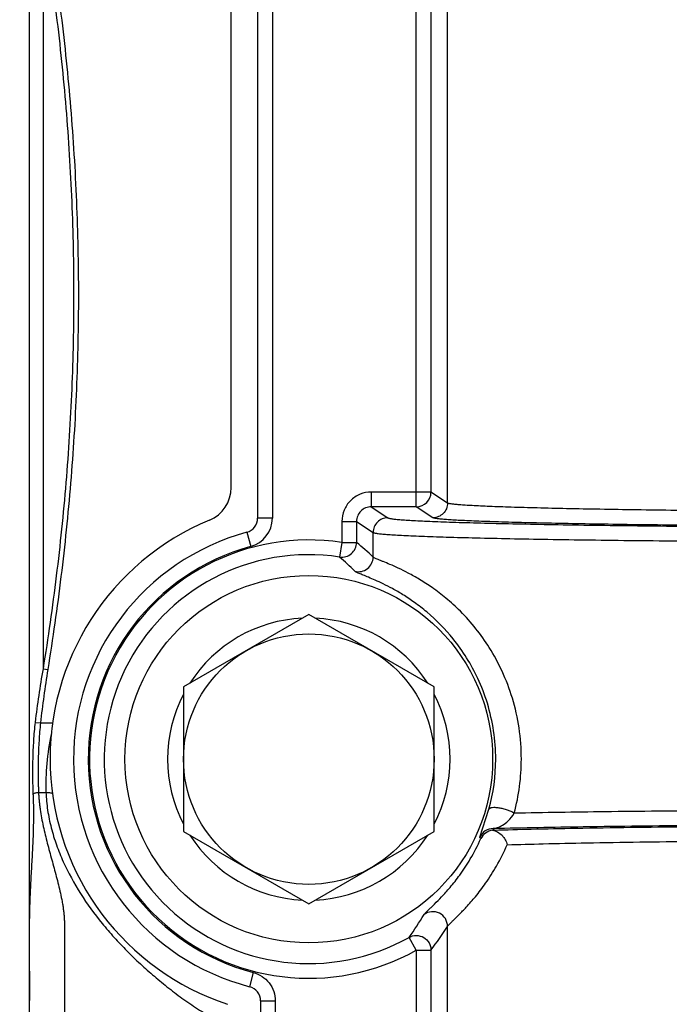
# Model space of a CAD drawing. Units: inches. Extents: x 0.5 to 21.5, y 0.5 to 16.5.
# Drawn here: x 5.9 to 6.1, y 11.9 to 12.2 of the extents above; entities that cross this region are included whole.
import ezdxf

# ---------------------------------------------------------------- set-up
doc = ezdxf.new("R2010")
doc.units = ezdxf.units.IN
doc.header["$LTSCALE"] = 1.21
doc.header["$MEASUREMENT"] = 0
doc.layers.get('0').update_dxf_attribs({"linetype": 'CONTINUOUS'})
doc.layers.add('02___PRT_ALL_AXES', color=7, linetype='CONTINUOUS')
doc.styles.get("Standard").update_dxf_attribs({"font": 'trium.ttf'})
doc.dimstyles.new('DIMSTYLE_1', dxfattribs={"dimtxt": 0.125, "dimasz": 0.1875, "dimexe": 0.0625, "dimexo": 0.0625, "dimgap": 0.0625, "dimtad": 0, "dimtih": 1, "dimtoh": 1, "dimdec": 1, "dimlfac": 5, "dimzin": 0, "dimdsep": 46, "dimtxsty": 'Standard', "dimblk": '_FILLED', "dimblk1": '_FILLED', "dimblk2": '_FILLED', "dimcen": 0.09, "dimadec": 0, "dimazin": 0, "dimtp": 0.005, "dimtm": 0.005, "dimtfac": 1, "dimtdec": 1, "dimtofl": 0, "dimtmove": 0, "dimatfit": 3, "dimldrblk": '_FILLED', "dimfxl": 1, "dimtolj": 1, "dimtzin": 0, "dimarcsym": 0})

# ---------------------------------------------------------------- blocks, each defined once
blk = doc.blocks.new('_FILLED')
at = {"color": 0, "linetype": 'ByBlock'}
blk.add_solid([(0, 0), (-1, 0.1666666667), (-1, -0.1666666667)], dxfattribs=at)
blk = doc.blocks.new('*D3')
at = {"color": 2, "linetype": 'Continuous', "transparency": 16777216}
for p, q in [((6.0767783776, 12.4127698028), (2.1960296039, 12.4127698028)), ((2.2585296039, 12.4127698028), (2.2585296039, 10.715570427)), ((2.2585296039, 8.7683710512), (2.2585296039, 10.465570427)), ((4.7537569573, 8.7683710512), (2.1960296039, 8.7683710512))]:
    blk.add_line(p, q, dxfattribs=at)
at = {"color": 2, "linetype": 'Continuous', "transparency": 16777216, "xscale": 0.1875, "yscale": 0.1875, "zscale": 0.1875}
for p, rotation in [((2.2585296039, 12.4127698028), 90), ((2.2585296039, 8.7683710512), 270)]:
    blk.add_blockref('_FILLED', p, dxfattribs=dict(at, rotation=rotation))
at = {"color": 2, "linetype": 'Continuous', "transparency": 16777216, "insert": (2.2585296039, 10.653070427), "char_height": 0.125, "width": 1.1550925926, "attachment_point": 2, "line_spacing_factor": 0.9}
blk.add_mtext('18.2" (463mm)', dxfattribs=at)

msp = doc.modelspace()

# ---------------------------------------------------------------- linework, layer by layer
at = {"color": 7, "linetype": 'Continuous'}
for p, q in [((6.0572388312, 12.069837995), (6.0572388312, 12.7685041071)), ((6.0678571464, 12.071090284), (6.0678571464, 12.7672503393)), ((6.0622371178, 12.7635048687), (6.0622371178, 12.0748372336)), ((6.0032983776, 12.7595757194), (6.0032983776, 12.0659664509)), ((6.0082983776, 12.7595757022), (6.0082983776, 12.0659664337)), ((5.9942983776, 12.0763676665), (5.9942983776, 12.7495749076)), ((5.9255983776, 12.7331350338), (5.9255983776, 11.3537712604)), ((5.9303292315, 12.2688012892), (5.9303292315, 12.0147408132)), ((6.0419290164, 12.0748372504), (6.0419290164, 12.069837995)), ((6.0622371178, 12.0748372336), (6.0419290164, 12.0748372504)), ((6.0678571464, 12.071090284), (6.0622371178, 12.0748372336)), ((6.0419290164, 12.069837995), (6.0475641027, 12.0660810062)), ((6.0572388312, 12.069837995), (6.0419290164, 12.069837995)), ((6.0628588597, 12.0660910454), (6.0572388312, 12.069837995)), ((6.0082983776, 12.0659664337), (6.0032983776, 12.0659664509)), ((6.0319301585, 12.0648402963), (6.0319301586, 12.0576775385)), ((6.0319301585, 12.0648402963), (6.0369284452, 12.0648402795)), ((6.0369284452, 12.0648402795), (6.042565816000001, 12.0610817676)), ((6.0369284452, 12.0648402795), (6.0369284452, 12.0576775219)), ((5.999616024600001, 12.0611431941), (6.000933671699999, 12.05631992)), ((6.042565816000001, 12.0527308399), (6.042565816000001, 12.0610817676)), ((6.0319301585, 12.0576775385), (6.0311770422, 12.0527353356)), ((6.0319301586, 12.0576775387), (6.0369284452, 12.0576775219)), ((6.0206983776, 12.033169485), (5.9780899277, 12.008569485)), ((6.0633068275, 12.008569485), (6.0206983776, 12.033169485)), ((5.930329229600001, 12.0147408135), (5.931934993600001, 12.0144813066)), ((5.9780899277, 12.008569485), (5.9780899277, 11.959369485)), ((6.0633068275, 11.959369485), (6.0633068275, 12.008569485)), ((5.927643729400001, 11.9964860549), (5.929473284199999, 11.9962865133)), ((5.929473284199999, 11.9962865133), (5.9335926234, 11.9962865133)), ((5.9288056199, 11.9726513554), (5.931317943, 11.9726513554)), ((6.0788556269, 11.9574000672), (6.0819518125, 11.9669044845)), ((5.9780899277, 11.959369485), (6.0206983776, 11.934769485)), ((6.0206983776, 11.934769485), (6.0633068275, 11.959369485)), ((6.0791844709, 11.9569230652), (6.0788556269, 11.9574000672)), ((6.0678571463, 11.850010284), (6.0678571464, 11.9270782241)), ((6.0572388311, 11.9189818948), (6.054788711, 11.9233395493)), ((6.0572388314, 11.9189818976), (6.0572388312, 11.848757995)), ((6.0572388314, 11.9189818948), (6.0622371178, 11.9189818781)), ((6.0622371178, 11.9189818781), (6.0622371178, 11.8537572336)), ((6.0018160246, 11.9113869323), (6.0005572011, 11.9065480072)), ((6.0042983776, 11.9017090648), (6.0092983776, 11.9017090475)), ((6.0042983776, 11.9017090648), (6.0042983776, 11.7156710852)), ((6.0092983776, 11.9017090475), (6.0092983776, 11.7156710679))]:
    msp.add_line(p, q, dxfattribs=at)
msp.add_circle((6.0206983776, 11.9839694719), 0.0426084499, dxfattribs=at)
for centre, radius, start, end in [((5.9822983776, 12.0763676665), 0.012, 292.5898009745, 359.9999999974), ((6.057235577, 12.0748394693), 0.0050015213, 270.0372788195, 359.9743890164), ((6.0206983776, 11.9840712871), 0.0879659025, 112.5898009745, 251.6930811748), ((5.9982983776, 12.0659664509), 0.005, 285.2795885017, 359.9999999974), ((5.9982983776, 12.0659664337), 0.01, 285.1775533616, 359.9999999974), ((6.0206983776, 11.9839710852), 0.08, 105.2795885017, 255.4180370064), ((6.0206983776, 11.9839710679), 0.0745573383, 81.3356223819, 299.3470674277), ((6.0319267789, 12.057680404), 0.0050016315, 261.378869745, 359.9669847136), ((5.9566322858, 11.9604842848), 0.1260714026, 47.0291742419, 50.4381968391), ((6.0206983776, 11.9839710679), 0.075, 105.2931976747, 255.3824269892), ((6.0206983776, 11.983971051), 0.06955809980000001, 81.3356224184, 299.3470662279), ((5.9530563692, 11.9639446792), 0.1182650421, 45.2092742259, 48.6577163199), ((6.0375640387, 12.0527342041), 0.0050017382, 256.2637790367, 359.9614630892), ((6.0206983776, 11.9839695891), 0.048, 92.58500229299999, 147.4157909106), ((6.0206983776, 11.9839695891), 0.048, 32.5833698018, 87.41484854640001), ((6.2539346658, 11.9578095284), 0.328575179, 170.0221673244, 173.2400516534), ((6.2834203438, 11.9576623009), 0.3560482422, 170.8173463867, 173.7722823184), ((6.0206983776, 11.9839695891), 0.048, 152.583399462, 207.4160979435), ((6.0206983776, 11.9839695891), 0.048, 332.583399462, 27.4160979435), ((6.0193173257, 11.9839665662), 0.0649184968, 0.0029093065, 8.5095407924), ((6.0193216138, 11.9839723692), 0.06491420860000001, 344.756018181, 359.9977874897), ((6.021375270499999, 11.9839661823), 0.0715779103, 345.1013558101999, 0.002954847899999999), ((6.0834030993, 11.9553221549), 0.0049997225, 90.0036076285, 155.4425457956), ((6.0840491736, 11.9552470089), 0.0045883081, 94.08677579620002, 100.6757291202), ((5.867545217999999, 11.8215922356), 0.2565938507, 32.59621676739999, 32.72847584570001), ((6.0206983776, 11.9839695891), 0.048, 212.5838277674, 267.4143910233), ((6.0206983776, 11.9839695891), 0.048, 272.5854597755001, 327.4153326714), ((5.957377324199999, 11.9928697359), 0.1196805089, 324.4815580383, 328.9246080304), ((5.9619387471, 11.9946020986), 0.1256112293, 322.9854369187, 327.4821451938001), ((5.9992983776, 11.9017090648), 0.005, 0, 75.4180370064)]:
    msp.add_arc(centre, radius, start, end, dxfattribs=at)
for points, knots in [([(5.9303292315, 12.2688012892), (5.932028702, 12.2583058066), (5.9350367536, 12.2372491825), (5.9383104515, 12.2055130736), (5.9402959926, 12.1736695608), (5.9409614695, 12.1417710512), (5.9402959926, 12.1098725416), (5.9383104515, 12.0780290288), (5.9350367536, 12.0462929198), (5.932028702, 12.0252362958), (5.9303292315, 12.0147408132)], [0, 0, 0, 0, 0.1250007544, 0.2500008876, 0.3750005651, 0.5, 0.6249994349, 0.7499991124, 0.8749992456, 1, 1, 1, 1]), ([(5.931934993600001, 12.2690607958), (5.933634682899999, 12.2585435351), (5.936642919, 12.2374434407), (5.9399164932, 12.2056423903), (5.9419018191, 12.1737341567), (5.942567199500001, 12.1417710512), (5.9419018191, 12.1098079457), (5.9399164932, 12.0778997121), (5.936642919, 12.0460986617), (5.933634682899999, 12.0249985673), (5.931934993600001, 12.0144813066)], [0, 0, 0, 0, 0.1250007517, 0.2500008843, 0.375000563, 0.5, 0.624999437, 0.7499991156999999, 0.8749992483, 1, 1, 1, 1]), ([(6.0419290164, 12.0748372504), (6.0406282553, 12.0748370117), (6.0379988109, 12.0743176377), (6.0346765203, 12.0720922279), (6.0324500788, 12.0687705201), (6.0319303782, 12.0661411298), (6.0319301585, 12.0648402963)], [0, 0, 0, 0, 0.2500788002, 0.5000092013, 0.7499072825, 1, 1, 1, 1]), ([(6.0419290164, 12.069837995), (6.0412785988, 12.0698382232), (6.039963566900001, 12.0695792959), (6.0383013877, 12.0684673163), (6.037187695599999, 12.0668060298), (6.036928211699999, 12.0654908403), (6.0369284452, 12.0648402795)], [0, 0, 0, 0, 0.2500439974, 0.4999802872, 0.749900948, 1, 1, 1, 1]), ([(6.0678571464, 12.071090284), (6.0678568498, 12.0704409729), (6.0675931776, 12.069128214), (6.066485955499999, 12.0674626057), (6.0648206591, 12.0663550985), (6.063508056799999, 12.0660913421), (6.0628588597, 12.0660910454)], [0, 0, 0, 0, 0.2497513705, 0.500031111, 0.7502925095999999, 1, 1, 1, 1]), ([(6.4107396088, 12.071090284), (6.4106915464, 12.0710573125), (6.4105523983, 12.0710016013), (6.4102929311, 12.0709307698), (6.409933837000001, 12.0708591681), (6.409259518300001, 12.0707525679), (6.408168034299999, 12.0706271549), (6.4065639054, 12.0704851154), (6.4045703624, 12.0703437566), (6.4021921932, 12.0702033147), (6.3994346702, 12.0700646502), (6.3963042465, 12.0699282066), (6.3928081081, 12.0697943859), (6.3874398723, 12.069612267), (6.3798832926, 12.0693979633), (6.3698510339, 12.0691654675), (6.3586030106, 12.068950758), (6.3462438828, 12.0687559854), (6.3328886786, 12.0685831565), (6.3186617352, 12.0684339592), (6.2983387085, 12.0682655262), (6.2718029393, 12.0681263618), (6.2393015707, 12.0680707811), (6.2068000861, 12.0681263407), (6.1802640737, 12.0682654875), (6.159940735, 12.0684339064), (6.145713470900001, 12.0685830939), (6.1323578949, 12.0687559134), (6.1199983449, 12.0689506777), (6.108749846699999, 12.0691653794), (6.0987170855, 12.0693978704), (6.0911601063, 12.0696121645), (6.0857915523, 12.069794284), (6.0822951754, 12.0699280942), (6.079164435499999, 12.0700645439), (6.076406550900001, 12.0702032091), (6.074027967899999, 12.0703436487), (6.0720339871, 12.0704850251), (6.0704294688, 12.0706270669), (6.069337691, 12.0707525319), (6.0686631915, 12.0708591501), (6.0683039734, 12.0709307602), (6.0680444185, 12.0710015967), (6.0679052198, 12.0710573064), (6.0678571464, 12.071090284)], [0, 0, 0, 0, 0.0005096865, 0.0012925175, 0.0023572782, 0.0037068338, 0.0072633288, 0.0119604644, 0.0177896759, 0.0247391173, 0.0327930496, 0.0419337433, 0.0521397833, 0.0633882177, 0.08890458710000002, 0.1182463664, 0.1511412386, 0.1872835753, 0.2263372712, 0.2679389832, 0.3117015549, 0.4040633165999999, 0.4999905859000001, 0.5959182011, 0.6882809773999999, 0.7320443139, 0.7736469732, 0.8127017611, 0.8488453081, 0.8817415692, 0.9110848998000001, 0.9366027213, 0.9478516412000001, 0.9580585256, 0.9671999701999999, 0.9752550720000001, 0.9822057517, 0.988036165, 0.9927346928, 0.9962919840000001, 0.9976419543, 0.9987070949, 0.9994902035, 1, 1, 1, 1]), ([(6.0475641027, 12.0660810062), (6.0469149058, 12.0660807095), (6.0456023037, 12.0658169535), (6.0439370074, 12.0647094462), (6.042829785099999, 12.063043838), (6.0425661126, 12.0617310788), (6.042565816000001, 12.0610817676)], [0, 0, 0, 0, 0.2497074325, 0.4999687858, 0.7502485833, 1, 1, 1, 1]), ([(6.0475641027, 12.0660810062), (6.0476181132, 12.0660450451), (6.0477739098, 12.065984638), (6.0480641462, 12.0659076837), (6.048465877000001, 12.0658299237), (6.0492202363, 12.0657140617), (6.0504411691, 12.0655776645), (6.0522358085, 12.0654232082), (6.054466335800001, 12.0652695836), (6.0571272359, 12.0651169241), (6.0602125278, 12.064966209), (6.0637151993, 12.0648179184), (6.0676270991, 12.0646724848), (6.073633674600001, 12.064474497), (6.0820886225, 12.0642415885), (6.093313673200001, 12.0639888846), (6.105898868500001, 12.063755563), (6.119727224299999, 12.0635438698), (6.1346697151, 12.0633560976), (6.1505874421, 12.0631939668), (6.1733248614, 12.0630110263), (6.2030119697, 12.0628599086), (6.2393712188, 12.0627997314), (6.2757279183, 12.0628603902), (6.305409226, 12.0630118712), (6.3281389274, 12.0631951711), (6.3440473677, 12.0633574405), (6.3589781475, 12.0635453998), (6.3727922915, 12.0637571453), (6.385361921699999, 12.0639905064), (6.3965707795, 12.0642431491), (6.4050124298, 12.0644759781), (6.411008700599999, 12.0646738219), (6.414913407, 12.064819171), (6.418409467999999, 12.0649673704), (6.4214888631, 12.0651179547), (6.424144488600001, 12.0652704779), (6.4263704382, 12.0654239755), (6.428161454800001, 12.0655782196), (6.4293800459, 12.0657143594), (6.4301329426, 12.0658300661), (6.430533781, 12.0659077498), (6.430823355499999, 12.065984662), (6.4309787612, 12.066045078), (6.4310326525, 12.0660810062)], [0, 0, 0, 0, 0.0005073817, 0.001289045, 0.0023531651, 0.0037022778, 0.007257743499999999, 0.0119553914, 0.0177874779, 0.0247395611, 0.0327962193, 0.0419412562, 0.0521529267, 0.0634061383, 0.0889347695, 0.1182905823, 0.1512018464, 0.1873607571, 0.2264332263, 0.2680529945, 0.3118349662, 0.4042329687, 0.5001922652, 0.5961441468, 0.6885222194, 0.7322861927, 0.7738835644, 0.8129238261, 0.8490457922, 0.8819150987000001, 0.9112281307, 0.9367149012999999, 0.9479487973, 0.9581410732, 0.9672685861, 0.9753104887, 0.9822487479, 0.9880681743, 0.9927565295, 0.996305588, 0.9976519872, 0.9987137239, 0.9994935367, 1, 1, 1, 1]), ([(6.4157378954, 12.0660910454), (6.4156882291, 12.066057945), (6.4155449598, 12.0660023221), (6.41527803, 12.065931485), (6.414908528300001, 12.0658599191), (6.414214505, 12.0657533026), (6.413091214600001, 12.0656279038), (6.411440344600001, 12.0654858639), (6.409388689199999, 12.0653445082), (6.4069411792, 12.0652040654), (6.4041032507, 12.0650654006), (6.400881545, 12.0649289562), (6.397283459400001, 12.0647951348), (6.391758669700001, 12.0646130141), (6.3839817385, 12.0643987093), (6.373656964199999, 12.0641662126), (6.3620809866, 12.0639515025), (6.3493615215, 12.0637567295), (6.3356169541, 12.0635839005), (6.3209752484, 12.0634347031), (6.300059759600001, 12.0632662703), (6.2727504502, 12.0631271063), (6.2393016638, 12.0630715257), (6.205852758, 12.0631270852), (6.178543198400001, 12.0632662316), (6.1576273885, 12.0634346503), (6.1429853527, 12.0635838378), (6.1292404027, 12.0637566575), (6.116520503099999, 12.0639514222), (6.104944036799999, 12.0641661245), (6.0946187452, 12.0643986163), (6.086841402999999, 12.0646129117), (6.0813162856, 12.0647950328), (6.0777179548, 12.0649288438), (6.0744959238, 12.0650652943), (6.0716576228, 12.0652039599), (6.069209685900001, 12.0653444003), (6.0671575801, 12.0654857735), (6.0655063125, 12.0656278156), (6.0643827231, 12.0657532669), (6.063688515499999, 12.0658599012), (6.063318885299999, 12.0659314757), (6.0630518625, 12.0660023179), (6.0629085393, 12.0660579391), (6.0628588597, 12.0660910454)], [0, 0, 0, 0, 0.0005071661, 0.0012883631, 0.0023519275, 0.003700551, 0.0072557045, 0.0119519413, 0.0177805289, 0.0247295325, 0.0327831751, 0.0419237046, 0.0521296847, 0.0633781472, 0.08889479460000001, 0.1182370898, 0.1511326627, 0.1872758433, 0.226330492, 0.2679332378, 0.3116969018, 0.4040609573, 0.4999905858, 0.59592056, 0.6882856303, 0.7320500591, 0.7736537522, 0.812709493, 0.8488538839, 0.8817508458, 0.9110946924, 0.9366127920999999, 0.9478617406000001, 0.9580685648, 0.9672098434, 0.9752646562, 0.9822149038, 0.9880446958, 0.9927423145000001, 0.9962982467, 0.9976472832, 0.9987112305, 0.9994927126, 1, 1, 1, 1]), ([(6.042565816000001, 12.0610817676), (6.042621397, 12.0610456759), (6.042781278200001, 12.0609853567), (6.043078944299999, 12.0609083975), (6.043491084099999, 12.0608306744), (6.0442651792, 12.0607147975), (6.045517971900001, 12.0605784164), (6.0473594128, 12.0604239588), (6.0496480969, 12.0602703361), (6.0523783658, 12.0601176754), (6.055544087, 12.0599669596), (6.059138075, 12.0598186683), (6.0631519687, 12.059673234), (6.069315174500001, 12.0594752446), (6.0779905763, 12.059242335), (6.0895082806, 12.0589896301), (6.1024215788, 12.0587563079), (6.116610435599999, 12.0585446142), (6.1319424584, 12.0583568417), (6.1482751254, 12.0581947109), (6.1716052387, 12.0580117705), (6.2020661625, 12.0578606531), (6.2393731179, 12.0578004761), (6.2766774573, 12.0578611347), (6.3071324294, 12.0580126155), (6.3304546238, 12.0581959152), (6.3467777621, 12.0583581847), (6.3620977685, 12.0585461442), (6.3762720432, 12.0587578902), (6.3891693713, 12.0589912519), (6.4006704593, 12.0592438956), (6.409332214, 12.0594767257), (6.4154848437, 12.0596745711), (6.419491359099999, 12.059819921), (6.4230785736, 12.0599681212), (6.4262382558, 12.0601187059), (6.428963115499999, 12.0602712299), (6.4312470837, 12.0604247248), (6.4330847667, 12.06057897), (6.4343351153, 12.0607150962), (6.435107689, 12.0608308179), (6.4355189206, 12.0609084668), (6.4358159437, 12.0609853853), (6.4359754532, 12.0610457149), (6.436030939099999, 12.0610817675)], [0, 0, 0, 0, 0.0005050497000000001, 0.0012852369, 0.0023483352, 0.0036967075, 0.0072512015, 0.0119482119, 0.0177798001, 0.0247314911, 0.0327878648, 0.041932737, 0.0521443529, 0.0633975972, 0.08892648060000001, 0.1182827286, 0.1511945848, 0.1873542133, 0.2264274918, 0.2680481371, 0.3118310354, 0.404230984, 0.5001922814, 0.5961461636, 0.6885261817, 0.7322910815000001, 0.7738893298999999, 0.8129303995999999, 0.8490530811, 0.8819229814, 0.9112364502, 0.936723456, 0.9479573752, 0.9581495992, 0.9672769726999999, 0.9753186314, 0.9822565182999999, 0.9880754074, 0.9927629978, 0.9963109413, 0.9976565675, 0.9987173004000001, 0.9994957193, 1, 1, 1, 1]), ([(6.0929531807, 11.9839698737), (6.0929531473, 11.9875160831), (6.092431593300001, 11.9945258406), (6.090170757999999, 12.0045838715), (6.0866925459, 12.0137501924), (6.0811712026, 12.0239605366), (6.0745521113, 12.0322823603), (6.0675699396, 12.0386585743), (6.0628807812, 12.0422402513), (6.0585625664, 12.0450459471), (6.0546928348, 12.047219479), (6.051321903200001, 12.0488860048), (6.048481889800001, 12.0501512036), (6.0464551861, 12.0509904485), (6.0451180535, 12.0515349877), (6.0443284507, 12.0518591173), (6.043681805, 12.0521334694), (6.0431776192, 12.0523627147), (6.0428178851, 12.0525498146), (6.0426287827, 12.0526706735), (6.042565816000001, 12.0527308399)], [0, 0, 0, 0, 0.1169704341, 0.230840389, 0.3389191788000001, 0.4392650809, 0.6128752493, 0.6861887613, 0.7508350892, 0.8072644305, 0.8559135934000001, 0.8971484826, 0.9312553256, 0.9584466999, 0.9694997083, 0.9788784954, 0.9865980335, 0.9926746213, 0.9971273422, 1, 1, 1, 1]), ([(6.0835211501, 11.9935728222), (6.0830461388, 11.9967475969), (6.0816628166, 12.0028519346), (6.077524831900001, 12.0136336894), (6.0707991389, 12.0244187011), (6.0628150665, 12.0325617502), (6.0568029186, 12.0372393321), (6.052879679, 12.0398568739), (6.0493232404, 12.0419214695), (6.0461696612, 12.0435399838), (6.0434413461, 12.0448010482), (6.041151835, 12.0457766972), (6.0393097792, 12.0465248278), (6.038058073099999, 12.0470317202), (6.0372882284, 12.047365549), (6.0368790709, 12.0475581002), (6.036584142100001, 12.0477181189), (6.0364289271, 12.0478234041), (6.036376379299999, 12.0478755801)], [0, 0, 0, 0, 0.1274489466, 0.2473767283, 0.4573253558, 0.6266459487, 0.6973313508, 0.7595061847, 0.8137424403, 0.8605118419, 0.9001866154000001, 0.9330493587, 0.9593095342, 0.9791250305, 0.9866572954999999, 0.9926285062000001, 0.9970599884, 1, 1, 1, 1]), ([(5.9276437303, 11.9964860548), (5.9273974508, 11.9944073379), (5.9270398236, 11.9902533087), (5.926778767899999, 11.9840616673), (5.9267260042, 11.9779982008), (5.9268256709, 11.9740093628), (5.9269153692, 11.9720514484)], [0, 0, 0, 0, 0.2566540938, 0.5109087212, 0.7596882639, 1, 1, 1, 1]), ([(5.929473284199999, 11.9962865133), (5.9292466853, 11.9942759066), (5.9289187247, 11.9902609702), (5.9286797994, 11.9842770399), (5.9286404884, 11.9793528782), (5.9286931213, 11.9759594497), (5.9287494671, 11.9740598807), (5.9287841697, 11.9731191628), (5.9288056199, 11.9726513554)], [0, 0, 0, 0, 0.2565044332, 0.5104054605, 0.7590816189, 0.880664738, 0.9406323098, 1, 1, 1, 1]), ([(5.9331800256, 11.9926014899), (5.932450132200001, 11.9892654901), (5.9314012673, 11.9826375116), (5.9311896965, 11.9759262796), (5.931317943, 11.9726513554)], [0, 0, 0, 0, 0.5102714207, 1, 1, 1, 1]), ([(5.931317943, 11.9726513554), (5.9317385184, 11.9726646628), (5.9323446643, 11.9726444582), (5.9330889449, 11.9725182956), (5.9334105151, 11.9724242339), (5.9335505952, 11.9723671333)], [0, 0, 0, 0, 0.5579155824, 0.7994313559, 1, 1, 1, 1]), ([(5.9269153692, 11.9720514484), (5.9269375997, 11.9715634903), (5.9269792012, 11.9705820267), (5.927038773400001, 11.968599517), (5.9270909568, 11.9650632426), (5.927022198, 11.959942527), (5.9267685091, 11.9537280407), (5.926412969299999, 11.9474483507), (5.9260471051, 11.9411325766), (5.925816205599999, 11.9358574671), (5.9257047931, 11.9316463849), (5.9256560876, 11.9285250368), (5.9256393185, 11.9259593978), (5.9256365564, 11.9239539882), (5.925643990599999, 11.9220075061), (5.9256528582, 11.9195916958), (5.925665164400001, 11.9157196035), (5.9256756099, 11.9108622521), (5.925677424600001, 11.9050130758), (5.9256681846, 11.899137271), (5.925649837000001, 11.8932355795), (5.9256190734, 11.8853172311), (5.925598374400001, 11.8793661612), (5.9255983776, 11.8753907821)], [0, 0, 0, 0, 0.0151548921, 0.0304772031, 0.0615350204, 0.1248747955, 0.1893326885, 0.2544903746, 0.3200160108, 0.3856118652, 0.418298668, 0.4507102199, 0.4824636696, 0.4979000281, 0.5129291015, 0.542854748, 0.5728525318, 0.6330636325, 0.6935572335, 0.7543265708, 0.8153640869, 0.8766615133, 1, 1, 1, 1]), ([(5.9269153432, 11.972051451), (5.9269942189, 11.9721441925), (5.9272303937, 11.9723094638), (5.927668335700001, 11.9724830643), (5.9282093297, 11.97260545), (5.928601535199999, 11.9726435212), (5.9288056199, 11.9726513554)], [0, 0, 0, 0, 0.1805671545, 0.4170608822, 0.6970922638, 1, 1, 1, 1]), ([(5.9288056199, 11.9726513554), (5.9288275327, 11.9721654914), (5.9288799066, 11.9711939121), (5.9290045408, 11.9697394634), (5.929166398, 11.9682882343), (5.9294252963, 11.9663573176), (5.9298266514, 11.9639532032), (5.9305976857, 11.9601267319), (5.9317527102, 11.9553800547), (5.9330405649, 11.9506667787), (5.934083059, 11.9468976559), (5.934851813, 11.9440675423), (5.9355859915, 11.9412296158), (5.9362601701, 11.9383790084), (5.9367465222, 11.9359882468), (5.9370715262, 11.9340657193), (5.9372778813, 11.9326192404), (5.9374417, 11.931168085), (5.937556814400001, 11.929712953), (5.9376207002, 11.9282549102), (5.9376198528, 11.926795977), (5.937623381900001, 11.9253373365), (5.937626525, 11.9233923974), (5.9376304339, 11.9209612492), (5.9376339701, 11.9180438584), (5.9376363761, 11.9151264698), (5.9376374611, 11.9122090796), (5.9376370957, 11.9083192261), (5.9376332313, 11.9034569098), (5.9376240914, 11.8976221357), (5.937612584, 11.8917873656), (5.937601957999999, 11.8859525942), (5.9375983745, 11.8820627404), (5.9375983776, 11.8801178137)], [0, 0, 0, 0, 0.015604282, 0.0312130855, 0.0468284476, 0.0624500521, 0.09371427800000001, 0.1250080124, 0.1876688617, 0.2503984995, 0.2817710267, 0.3131376154, 0.3444891681, 0.3758162733, 0.4071102419, 0.4227439442, 0.438368052, 0.4539830652, 0.4695903459, 0.4851923328, 0.5007925373, 0.5163927169, 0.531992968, 0.5631934364, 0.5943939048, 0.6255943715, 0.6567948369, 0.6879953020999999, 0.7503962342, 0.812797175, 0.8751981226000001, 0.9375990668, 1, 1, 1, 1]), ([(5.931317943, 11.9726513554), (5.931393812200001, 11.9706256103), (5.931785966900001, 11.9665749195), (5.9330174991, 11.9605916842), (5.9348217837, 11.9547340679), (5.9379105166, 11.947116185), (5.9429044385, 11.9380230496), (5.949036140800001, 11.9296142083), (5.9544875813, 11.9232658642), (5.958831806599999, 11.9186798059), (5.9633940765, 11.9142769443), (5.967355178099999, 11.9107588661), (5.9706118422, 11.9080311886), (5.9730974178, 11.9060252137), (5.975628345, 11.904067251), (5.9790776411, 11.9015333776), (5.983538739299999, 11.8985395824), (5.987270008899999, 11.8963919839), (5.989179255900001, 11.8953905738)], [0, 0, 0, 0, 0.0606341032, 0.1214195601, 0.18242744, 0.2437011305, 0.367044549, 0.4915798082, 0.5542871796, 0.6172498302, 0.6804512075, 0.7438749145999999, 0.7756666794, 0.8075086131999999, 0.8394060179, 0.8713686674, 0.9355143620999999, 1, 1, 1, 1]), ([(6.0905468983, 11.9655627911), (6.0902133726, 11.9657751075), (6.089449698099999, 11.9661710978), (6.088194861, 11.9666663264), (6.0868188596, 11.9670733836), (6.0854411695, 11.9673583152), (6.084178261799999, 11.967498144), (6.0832467464, 11.967490552), (6.082643041799999, 11.967381779), (6.082252255599999, 11.9672500613), (6.0820044022, 11.9670584916), (6.0819518125, 11.9669044845)], [0, 0, 0, 0, 0.1303176023, 0.2825209304, 0.444173541, 0.6026746717, 0.7456385952, 0.8622980904, 0.908588033, 0.9463598714, 1, 1, 1, 1]), ([(6.2392976937, 11.966718435), (6.212041216599999, 11.9667184312), (6.1727211184, 11.9665884516), (6.123137694, 11.9661033201), (6.1008108364, 11.9657643199), (6.0905468863, 11.9655627911)], [0, 0, 0, 0, 0.5496843235, 0.7929659125, 1, 1, 1, 1]), ([(6.083402782, 11.9603218773), (6.0839000637, 11.9603531998), (6.0850071877, 11.9606641978), (6.0867291823, 11.9615457665), (6.088765185700001, 11.9630852491), (6.0900203751, 11.9645830067), (6.0905469201, 11.9655627913)], [0, 0, 0, 0, 0.1638636178, 0.3717394763, 0.6341988345, 1, 1, 1, 1]), ([(6.0831991879, 11.9597558996), (6.082338248099999, 11.9596651769), (6.0806705227, 11.9590375259), (6.0795385618, 11.9576705391), (6.079184658, 11.9569228038)], [0, 0, 0, 0, 0.5113553771, 1, 1, 1, 1]), ([(6.0831991879, 11.9597558996), (6.083790956100001, 11.9596792483), (6.0849767568, 11.9592656734), (6.0864591665, 11.9581145257), (6.0875694154, 11.9565932649), (6.0880068162, 11.9554181359), (6.088129635, 11.9548244204)], [0, 0, 0, 0, 0.2428033487, 0.497834403, 0.7533009527, 1, 1, 1, 1]), ([(6.239297711, 11.9617192134), (6.224271786, 11.9617192112), (6.1950616233, 11.9616600454), (6.1533040285, 11.9613977869), (6.1163641757, 11.9609788771), (6.0936095447, 11.9605704115), (6.083402788300001, 11.9603218774)], [0, 0, 0, 0, 0.2891378371, 0.5620788165, 0.8035372704000001, 1, 1, 1, 1]), ([(6.0837224504, 11.9598232321), (6.0879250778, 11.9599601143), (6.0972009123, 11.9602114485), (6.1188373315, 11.9606544066), (6.150818920599999, 11.9610740515), (6.1934096204, 11.9613803935), (6.2393209765, 11.9614849882), (6.2852306352, 11.9613797793), (6.3278164873, 11.961075085), (6.3639870138, 11.9605948189), (6.385610152999999, 11.9601239791), (6.3948736685, 11.9598222248)], [0, 0, 0, 0, 0.0405381731, 0.0894580009, 0.2086353031, 0.3488891082, 0.5000756307, 0.6512567796000001, 0.7914948293999999, 0.9106449347, 1, 1, 1, 1]), ([(6.0598823459, 11.9310947835), (6.0599413091, 11.9311927066), (6.0601293575, 11.9314197377), (6.060496714, 11.9318114796), (6.0610194097, 11.9323296045), (6.0616947017, 11.932980376), (6.0625205979, 11.9337740859), (6.0639260387, 11.9351404057), (6.066049792799999, 11.937292358), (6.068966821, 11.9405392226), (6.0723166138, 11.9447990786), (6.0759303289, 11.9502945212), (6.0781278374, 11.9545497019), (6.0791844709, 11.9569230652)], [0, 0, 0, 0, 0.0105623406, 0.0270753126, 0.0496916615, 0.07852810519999999, 0.1137495865, 0.1555326632, 0.2596554868, 0.3930692453, 0.558651994, 0.7599365754999999, 1, 1, 1, 1]), ([(6.0881340671, 11.9548244998), (6.092220820800001, 11.9549614849), (6.1012354744, 11.9552121696), (6.1222566551, 11.955655474), (6.153321489, 11.9560746666), (6.194690921, 11.9563811185), (6.2392860396, 11.9564856042), (6.2838820571, 11.956381237), (6.325254091000001, 11.956074866), (6.356322205, 11.9556558101), (6.3773470649, 11.9552124602), (6.3863640078, 11.9549619155), (6.390452062400001, 11.9548248982)], [0, 0, 0, 0, 0.0405733179, 0.089480521, 0.2086268546, 0.3488362024, 0.4999757599, 0.6511183678, 0.7913366292, 0.9104968148999999, 0.9594137704000001, 1, 1, 1, 1]), ([(6.0678571464, 11.9270782241), (6.0679222801, 11.927183507), (6.0681275811, 11.9274290062), (6.068526777000001, 11.9278556843), (6.0690937809, 11.92842272), (6.069824837200001, 11.9291370511), (6.0707167901, 11.9300095878), (6.0722290582, 11.9315106587), (6.0744998538, 11.9338711407), (6.0775911379, 11.9374164843), (6.0810950515, 11.942020739), (6.084809042100001, 11.947869794), (6.087060070700001, 11.9523489669), (6.0881340671, 11.9548244998)], [0, 0, 0, 0, 0.0107329975, 0.0275941799, 0.0507196053, 0.0802139176, 0.1162197546, 0.1588887838, 0.2649418205, 0.400109108, 0.5664622970000001, 0.7660561539, 1, 1, 1, 1]), ([(6.0678571464, 11.9270782241), (6.0678561691, 11.9279861406), (6.0673338648, 11.9298405257), (6.065219430700001, 11.9317674244), (6.062412581, 11.9323193111), (6.0606120552, 11.9316346449), (6.0598823459, 11.9310947835)], [0, 0, 0, 0, 0.2500199307, 0.5000448157, 0.7500388093000001, 1, 1, 1, 1]), ([(6.054788711, 11.9233395493), (6.055536443099999, 11.9237592809), (6.057286635700001, 11.9242123797), (6.0598752634, 11.9234901842), (6.0617732887, 11.9215873497), (6.0622363375, 11.9198395488), (6.0622371174, 11.918981878)], [0, 0, 0, 0, 0.2499760918, 0.4999590925, 0.7499692373000001, 1, 1, 1, 1]), ([(6.001772849, 11.9114060919), (6.0028334718, 11.9111301769), (6.004880477, 11.9102257883), (6.007339631000001, 11.9079566689), (6.0089316486, 11.9050134999), (6.0092983776, 11.9028048374), (6.0092983776, 11.9017090475)], [0, 0, 0, 0, 0.2500045391, 0.5000188514, 0.7500261165000001, 1, 1, 1, 1])]:
    msp.add_open_spline(points, degree=3, knots=knots, dxfattribs=at)
at = {"layer": '02___PRT_ALL_AXES', "color": 7, "linetype": 'Continuous'}
msp.add_circle((6.0206983776, 11.9839696028), 0.0625, dxfattribs=at)

# ---------------------------------------------------------------- dimensions: what is measured, and where the dimension line sits
at = {"color": 2, "linetype": 'Continuous'}
dim = msp.add_linear_dim(base=(2.2585296039, 12.4127698028), p1=(4.8162569573, 8.7683710512), p2=(6.1392783776, 12.4127698028), angle=90, text='<>" (463mm)', dimstyle='DIMSTYLE_1', dxfattribs=at)
dim.commit()
dim.dimension.update_dxf_attribs({"geometry": '*D3', "text_midpoint": (2.2585296039, 10.590570427), "dimtype": 160})

doc.saveas('drawing.dxf')
